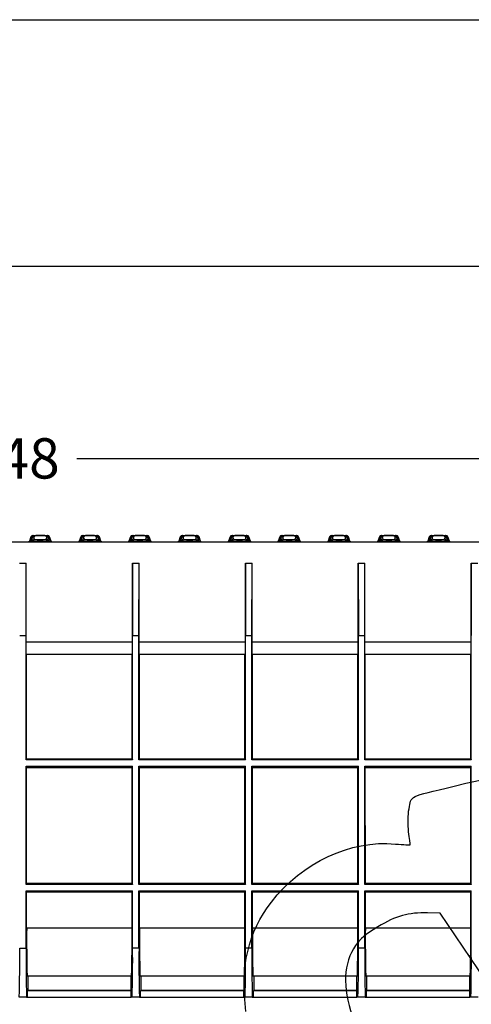
# Model space of a CAD drawing. Units: millimetres. Extents: x 0 to 291, y 0 to 204.
# Drawn here: x 161 to 196, y 128 to 204 of the extents above; entities that cross this region are included whole.
import ezdxf
from ezdxf.enums import TextEntityAlignment as Align

# ---------------------------------------------------------------- set-up
doc = ezdxf.new("R2010")
doc.units = ezdxf.units.MM
for name, color, linetype in [('KPF-U-200-PC_120', 7, 'Continuous'), ('KPF-U-200-PR_0.7', 7, 'Continuous'), ('Predeterminado', 7, 'Continuous')]:
    doc.layers.add(name, color=color, linetype=linetype)
doc.styles.add('SEACAD_Arial', font='arial.ttf')
doc.dimstyles.new('ISO', dxfattribs={"dimtxt": 3.125, "dimasz": 3.125, "dimexe": 1.5625, "dimexo": 0, "dimgap": 0.78125, "dimtad": 0, "dimlfac": 12.5, "dimtxsty": 'SEACAD_Arial', "dimblk1": '_SE_FILLED', "dimblk2": '_SE_FILLED', "dimsah": 1, "dimcen": 1.5625, "dimadec": 1, "dimazin": 0, "dimtfac": 0.5, "dimtmove": 0, "dimatfit": 3, "dimfxl": 1, "dimarcsym": 0})

# ---------------------------------------------------------------- blocks, each defined once
blk = doc.blocks.new('SE3')
at = {"layer": 'KPF-U-200-PC_120', "color": 7, "linetype": 'Continuous'}
for p, q in [((99.156, 163.413), (222.091, 163.413)), ((161.186, 161.764), (161.7, 161.764)), ((161.691, 156.153), (161.7, 161.764)), ((161.7, 155.658), (161.7, 161.764)), ((169.932, 155.658), (169.931, 161.764)), ((169.931, 161.764), (170.445, 161.764)), ((169.931, 161.764), (169.941, 156.153)), ((170.436, 156.153), (170.445, 161.764)), ((170.445, 155.658), (170.445, 161.764)), ((178.677, 155.658), (178.676, 161.764)), ((178.676, 161.764), (179.19, 161.764)), ((178.676, 161.764), (178.686, 156.153)), ((179.181, 156.153), (179.19, 161.764)), ((179.19, 155.658), (179.19, 161.764)), ((187.422, 155.658), (187.421, 161.764)), ((187.421, 161.764), (187.935, 161.764)), ((187.421, 161.764), (187.431, 156.153)), ((187.926, 156.153), (187.935, 161.764)), ((187.935, 155.658), (187.935, 161.764)), ((196.167, 155.658), (196.166, 161.764)), ((196.166, 161.764), (196.68, 161.764)), ((196.166, 161.764), (196.176, 156.153)), ((161.196, 156.153), (161.691, 156.153)), ((161.691, 146.501), (161.691, 156.153)), ((169.941, 146.501), (169.941, 156.153)), ((169.941, 156.153), (170.436, 156.153)), ((170.436, 146.501), (170.436, 156.153)), ((178.686, 146.501), (178.686, 156.153)), ((178.686, 156.153), (179.181, 156.153)), ((179.181, 146.501), (179.181, 156.153)), ((187.431, 146.501), (187.431, 156.153)), ((187.431, 156.153), (187.926, 156.153)), ((187.926, 146.501), (187.926, 156.153)), ((196.176, 146.501), (196.176, 156.153)), ((161.7, 155.658), (169.932, 155.658)), ((161.703, 154.668), (161.702, 155.658)), ((169.929, 154.668), (169.929, 155.658)), ((170.445, 155.658), (178.677, 155.658)), ((170.448, 154.668), (170.447, 155.658)), ((178.674, 154.668), (178.674, 155.658)), ((179.19, 155.658), (187.422, 155.658)), ((179.193, 154.668), (179.192, 155.658)), ((187.419, 154.668), (187.419, 155.658)), ((187.935, 155.658), (196.167, 155.658)), ((187.938, 154.668), (187.937, 155.658)), ((196.164, 154.668), (196.164, 155.658)), ((169.929, 154.668), (161.703, 154.668)), ((161.733, 146.584), (161.731, 154.668)), ((169.899, 146.584), (169.9, 154.668)), ((178.674, 154.668), (170.448, 154.668)), ((170.478, 146.584), (170.476, 154.668)), ((178.644, 146.584), (178.645, 154.668)), ((187.419, 154.668), (179.193, 154.668)), ((179.223, 146.584), (179.221, 154.668)), ((187.389, 146.584), (187.39, 154.668)), ((196.164, 154.668), (187.938, 154.668)), ((187.968, 146.584), (187.966, 154.668)), ((196.134, 146.584), (196.135, 154.668)), ((161.733, 146.584), (161.691, 146.501)), ((169.941, 146.501), (161.691, 146.501)), ((161.691, 146.006), (169.941, 146.006)), ((161.733, 145.922), (161.691, 146.006)), ((161.691, 136.848), (161.691, 146.006)), ((161.733, 146.584), (169.899, 146.584)), ((161.733, 145.922), (169.899, 145.922)), ((161.734, 136.935), (161.733, 145.922)), ((169.898, 136.935), (169.899, 145.922)), ((169.899, 146.584), (169.941, 146.501)), ((169.899, 145.922), (169.941, 146.006)), ((169.941, 136.848), (169.941, 146.006)), ((170.478, 146.584), (170.436, 146.501)), ((178.686, 146.501), (170.436, 146.501)), ((170.436, 146.006), (178.686, 146.006)), ((170.478, 145.922), (170.436, 146.006)), ((170.436, 136.848), (170.436, 146.006)), ((170.478, 146.584), (178.644, 146.584)), ((170.478, 145.922), (178.644, 145.922)), ((170.479, 136.935), (170.478, 145.922)), ((178.643, 136.935), (178.644, 145.922)), ((178.644, 146.584), (178.686, 146.501)), ((178.644, 145.922), (178.686, 146.006)), ((178.686, 136.848), (178.686, 146.006)), ((179.223, 146.584), (179.181, 146.501)), ((187.431, 146.501), (179.181, 146.501)), ((179.181, 146.006), (187.431, 146.006)), ((179.223, 145.922), (179.181, 146.006)), ((179.181, 136.848), (179.181, 146.006)), ((179.223, 146.584), (187.389, 146.584)), ((179.223, 145.922), (187.389, 145.922)), ((179.224, 136.935), (179.223, 145.922)), ((187.388, 136.935), (187.389, 145.922)), ((187.389, 146.584), (187.431, 146.501)), ((187.389, 145.922), (187.431, 146.006)), ((187.431, 136.848), (187.431, 146.006)), ((187.968, 146.584), (187.926, 146.501)), ((196.176, 146.501), (187.926, 146.501)), ((187.926, 146.006), (196.176, 146.006)), ((187.968, 145.922), (187.926, 146.006)), ((187.926, 136.848), (187.926, 146.006)), ((187.968, 146.584), (196.134, 146.584)), ((187.968, 145.922), (196.134, 145.922)), ((187.969, 136.935), (187.968, 145.922)), ((196.133, 136.935), (196.134, 145.922)), ((196.134, 146.584), (196.176, 146.501)), ((196.134, 145.922), (196.176, 146.006)), ((196.176, 136.848), (196.176, 146.006)), ((161.734, 136.935), (161.691, 136.848)), ((169.941, 136.848), (161.691, 136.848)), ((161.734, 136.935), (169.898, 136.935)), ((169.898, 136.935), (169.941, 136.848)), ((170.479, 136.935), (170.436, 136.848)), ((178.686, 136.848), (170.436, 136.848)), ((170.479, 136.935), (178.643, 136.935)), ((178.643, 136.935), (178.686, 136.848)), ((179.224, 136.935), (179.181, 136.848)), ((187.431, 136.848), (179.181, 136.848)), ((179.224, 136.935), (187.388, 136.935)), ((187.388, 136.935), (187.431, 136.848)), ((187.969, 136.935), (187.926, 136.848)), ((196.176, 136.848), (187.926, 136.848)), ((187.969, 136.935), (196.133, 136.935)), ((196.133, 136.935), (196.176, 136.848)), ((161.691, 136.353), (169.941, 136.353)), ((161.734, 136.267), (161.691, 136.353)), ((161.691, 131.898), (161.691, 136.353)), ((161.734, 136.267), (169.898, 136.267)), ((161.734, 133.482), (161.734, 136.267)), ((169.897, 133.482), (169.898, 136.267)), ((169.898, 136.267), (169.941, 136.353)), ((169.941, 131.898), (169.941, 136.353)), ((170.436, 136.353), (178.686, 136.353)), ((170.479, 136.267), (170.436, 136.353)), ((170.436, 131.898), (170.436, 136.353)), ((170.479, 136.267), (178.643, 136.267)), ((170.479, 133.482), (170.479, 136.267)), ((178.642, 133.482), (178.643, 136.267)), ((178.643, 136.267), (178.686, 136.353)), ((178.686, 131.898), (178.686, 136.353)), ((179.181, 136.353), (187.431, 136.353)), ((179.224, 136.267), (179.181, 136.353)), ((179.181, 131.898), (179.181, 136.353)), ((179.224, 136.267), (187.388, 136.267)), ((179.224, 133.482), (179.224, 136.267)), ((187.387, 133.482), (187.388, 136.267)), ((187.388, 136.267), (187.431, 136.353)), ((187.431, 131.898), (187.431, 136.353)), ((187.926, 136.353), (196.176, 136.353)), ((187.969, 136.267), (187.926, 136.353)), ((187.926, 131.898), (187.926, 136.353)), ((187.969, 136.267), (196.133, 136.267)), ((187.969, 133.482), (187.969, 136.267)), ((196.132, 133.482), (196.133, 136.267)), ((196.133, 136.267), (196.176, 136.353)), ((196.176, 131.898), (196.176, 136.353)), ((161.734, 133.482), (169.897, 133.482)), ((170.479, 133.482), (178.642, 133.482)), ((179.224, 133.482), (187.387, 133.482)), ((187.969, 133.482), (196.132, 133.482)), ((161.196, 131.898), (161.691, 131.898)), ((170.436, 131.898), (169.941, 131.898)), ((179.181, 131.898), (178.686, 131.898)), ((187.926, 131.898), (187.431, 131.898)), ((161.768, 129.753), (169.864, 129.753)), ((161.831, 129.753), (161.831, 128.637)), ((169.801, 129.753), (169.801, 128.637)), ((170.513, 129.753), (178.609, 129.753)), ((170.576, 129.753), (170.576, 128.637)), ((178.546, 129.753), (178.546, 128.637)), ((179.258, 129.753), (187.354, 129.753)), ((179.321, 129.753), (179.321, 128.637)), ((187.291, 129.753), (187.291, 128.637)), ((188.003, 129.753), (196.099, 129.753)), ((188.066, 129.753), (188.066, 128.637)), ((196.036, 129.753), (196.036, 128.637)), ((161.831, 128.637), (161.811, 128.598)), ((169.82, 128.598), (161.811, 128.598)), ((161.811, 128.103), (161.811, 128.598)), ((161.831, 128.637), (169.801, 128.637)), ((169.801, 128.637), (169.82, 128.598)), ((169.82, 128.103), (169.82, 128.598)), ((170.576, 128.637), (170.556, 128.598)), ((178.565, 128.598), (170.556, 128.598)), ((170.556, 128.103), (170.556, 128.598)), ((170.576, 128.637), (178.546, 128.637)), ((178.546, 128.637), (178.565, 128.598)), ((178.565, 128.103), (178.565, 128.598)), ((179.321, 128.637), (179.301, 128.598)), ((187.31, 128.598), (179.301, 128.598)), ((179.301, 128.103), (179.301, 128.598)), ((179.321, 128.637), (187.291, 128.637)), ((187.291, 128.637), (187.31, 128.598)), ((187.31, 128.103), (187.31, 128.598)), ((188.066, 128.637), (188.046, 128.598)), ((196.055, 128.598), (188.046, 128.598)), ((188.046, 128.103), (188.046, 128.598)), ((188.066, 128.637), (196.036, 128.637)), ((196.036, 128.637), (196.055, 128.598)), ((196.055, 128.103), (196.055, 128.598)), ((161.724, 128.103), (161.163, 128.103)), ((161.724, 128.103), (161.811, 128.103)), ((161.811, 128.103), (169.82, 128.103)), ((169.908, 128.103), (169.82, 128.103)), ((170.469, 128.103), (169.908, 128.103)), ((170.469, 128.103), (170.556, 128.103)), ((170.556, 128.103), (178.565, 128.103)), ((178.653, 128.103), (178.565, 128.103)), ((179.214, 128.103), (178.653, 128.103)), ((179.214, 128.103), (179.301, 128.103)), ((179.301, 128.103), (187.31, 128.103)), ((187.398, 128.103), (187.31, 128.103)), ((187.959, 128.103), (187.398, 128.103)), ((187.959, 128.103), (188.046, 128.103)), ((188.046, 128.103), (196.055, 128.103)), ((196.143, 128.103), (196.055, 128.103)), ((196.704, 128.103), (196.143, 128.103))]:
    blk.add_line(p, q, dxfattribs=at)
for centre, radius, start, end in [((273.042, 132.606), 111.311, 179.54906, 181.46855), ((58.589, 132.606), 111.311, 358.53145, 0.45094), ((281.787, 132.606), 111.311, 179.54906, 181.46855), ((67.334, 132.606), 111.311, 358.53145, 0.45094), ((290.532, 132.606), 111.311, 179.54906, 181.46855), ((76.079, 132.606), 111.311, 358.53145, 0.45094), ((299.277, 132.606), 111.311, 179.54906, 181.46855), ((84.824, 132.606), 111.311, 358.53145, 0.45094), ((63.1, 130.857), 98.101, 358.39166, 0.60834), ((259.766, 130.857), 98.08, 179.39142, 181.60858), ((71.845, 130.857), 98.101, 358.39166, 0.60834), ((268.511, 130.857), 98.08, 179.39142, 181.60858), ((80.59, 130.857), 98.101, 358.39166, 0.60834), ((277.256, 130.857), 98.08, 179.39142, 181.60858), ((89.335, 130.857), 98.101, 358.39166, 0.60834), ((286.001, 130.857), 98.08, 179.39142, 181.60858), ((98.08, 130.857), 98.101, 358.39166, 0.60834)]:
    blk.add_arc(centre, radius, start, end, dxfattribs=at)
at = {"layer": 'KPF-U-200-PR_0.7', "color": 7, "linetype": 'Continuous'}
for p, q in [((119.028, 163.417), (204.343, 163.417)), ((162.063, 163.803), (161.942, 163.471)), ((161.942, 163.471), (161.983, 163.471)), ((162.104, 163.803), (161.983, 163.471)), ((161.983, 163.471), (162.066, 163.471)), ((162.104, 163.803), (162.063, 163.803)), ((162.135, 163.66), (162.066, 163.471)), ((162.066, 163.471), (162.148, 163.471)), ((162.235, 163.803), (162.104, 163.803)), ((162.165, 163.517), (162.148, 163.471)), ((162.148, 163.471), (163.429, 163.471)), ((162.218, 163.912), (162.259, 163.912)), ((162.259, 163.912), (163.318, 163.912)), ((163.359, 163.912), (163.318, 163.912)), ((163.473, 163.803), (163.347, 163.803)), ((163.412, 163.517), (163.429, 163.471)), ((163.511, 163.471), (163.429, 163.471)), ((163.511, 163.471), (163.442, 163.66)), ((163.473, 163.803), (163.594, 163.471)), ((163.473, 163.803), (163.514, 163.803)), ((163.511, 163.471), (163.594, 163.471)), ((163.635, 163.471), (163.514, 163.803)), ((163.635, 163.471), (163.594, 163.471)), ((165.92, 163.803), (165.799, 163.471)), ((165.799, 163.471), (165.84, 163.471)), ((165.961, 163.803), (165.84, 163.471)), ((165.84, 163.471), (165.923, 163.471)), ((165.961, 163.803), (165.92, 163.803)), ((165.992, 163.66), (165.923, 163.471)), ((165.923, 163.471), (166.005, 163.471)), ((166.092, 163.803), (165.961, 163.803)), ((166.022, 163.517), (166.005, 163.471)), ((166.005, 163.471), (167.286, 163.471)), ((166.075, 163.912), (166.116, 163.912)), ((166.116, 163.912), (167.175, 163.912)), ((167.216, 163.912), (167.175, 163.912)), ((167.33, 163.803), (167.204, 163.803)), ((167.269, 163.517), (167.286, 163.471)), ((167.368, 163.471), (167.286, 163.471)), ((167.368, 163.471), (167.299, 163.66)), ((167.33, 163.803), (167.451, 163.471)), ((167.33, 163.803), (167.371, 163.803)), ((167.368, 163.471), (167.451, 163.471)), ((167.492, 163.471), (167.371, 163.803)), ((167.492, 163.471), (167.451, 163.471)), ((169.777, 163.803), (169.656, 163.471)), ((169.656, 163.471), (169.697, 163.471)), ((169.818, 163.803), (169.697, 163.471)), ((169.697, 163.471), (169.78, 163.471)), ((169.818, 163.803), (169.777, 163.803)), ((169.848, 163.66), (169.78, 163.471)), ((169.78, 163.471), (169.862, 163.471)), ((169.949, 163.803), (169.818, 163.803)), ((169.879, 163.517), (169.862, 163.471)), ((169.862, 163.471), (171.143, 163.471)), ((169.932, 163.912), (169.973, 163.912)), ((169.973, 163.912), (171.032, 163.912)), ((171.073, 163.912), (171.032, 163.912)), ((171.187, 163.803), (171.06, 163.803)), ((171.126, 163.517), (171.143, 163.471)), ((171.225, 163.471), (171.143, 163.471)), ((171.225, 163.471), (171.156, 163.66)), ((171.187, 163.803), (171.308, 163.471)), ((171.187, 163.803), (171.228, 163.803)), ((171.225, 163.471), (171.308, 163.471)), ((171.349, 163.471), (171.228, 163.803)), ((171.349, 163.471), (171.308, 163.471)), ((173.634, 163.803), (173.513, 163.471)), ((173.513, 163.471), (173.554, 163.471)), ((173.675, 163.803), (173.554, 163.471)), ((173.554, 163.471), (173.636, 163.471)), ((173.675, 163.803), (173.634, 163.803)), ((173.705, 163.66), (173.636, 163.471)), ((173.636, 163.471), (173.719, 163.471)), ((173.805, 163.803), (173.675, 163.803)), ((173.736, 163.517), (173.719, 163.471)), ((173.719, 163.471), (174.999, 163.471)), ((173.789, 163.912), (173.83, 163.912)), ((173.83, 163.912), (174.888, 163.912)), ((174.93, 163.912), (174.888, 163.912)), ((175.044, 163.803), (174.917, 163.803)), ((174.983, 163.517), (174.999, 163.471)), ((175.082, 163.471), (174.999, 163.471)), ((175.082, 163.471), (175.013, 163.66)), ((175.044, 163.803), (175.164, 163.471)), ((175.044, 163.803), (175.085, 163.803)), ((175.082, 163.471), (175.164, 163.471)), ((175.206, 163.471), (175.085, 163.803)), ((175.206, 163.471), (175.164, 163.471)), ((177.49, 163.803), (177.37, 163.471)), ((177.37, 163.471), (177.411, 163.471)), ((177.532, 163.803), (177.411, 163.471)), ((177.411, 163.471), (177.493, 163.471)), ((177.532, 163.803), (177.49, 163.803)), ((177.562, 163.66), (177.493, 163.471)), ((177.493, 163.471), (177.576, 163.471)), ((177.662, 163.803), (177.532, 163.803)), ((177.593, 163.517), (177.576, 163.471)), ((177.576, 163.471), (178.856, 163.471)), ((177.645, 163.912), (177.687, 163.912)), ((177.687, 163.912), (178.745, 163.912)), ((178.787, 163.912), (178.745, 163.912)), ((178.9, 163.803), (178.774, 163.803)), ((178.84, 163.517), (178.856, 163.471)), ((178.939, 163.471), (178.856, 163.471)), ((178.939, 163.471), (178.87, 163.66)), ((178.9, 163.803), (179.021, 163.471)), ((178.9, 163.803), (178.942, 163.803)), ((178.939, 163.471), (179.021, 163.471)), ((179.063, 163.471), (178.942, 163.803)), ((179.063, 163.471), (179.021, 163.471)), ((181.347, 163.803), (181.226, 163.471)), ((181.226, 163.471), (181.268, 163.471)), ((181.389, 163.803), (181.268, 163.471)), ((181.268, 163.471), (181.35, 163.471)), ((181.389, 163.803), (181.347, 163.803)), ((181.419, 163.66), (181.35, 163.471)), ((181.35, 163.471), (181.433, 163.471)), ((181.519, 163.803), (181.389, 163.803)), ((181.449, 163.517), (181.433, 163.471)), ((181.433, 163.471), (182.713, 163.471)), ((181.502, 163.912), (181.544, 163.912)), ((181.544, 163.912), (182.602, 163.912)), ((182.643, 163.912), (182.602, 163.912)), ((182.757, 163.803), (182.631, 163.803)), ((182.696, 163.517), (182.713, 163.471)), ((182.796, 163.471), (182.713, 163.471)), ((182.796, 163.471), (182.727, 163.66)), ((182.757, 163.803), (182.878, 163.471)), ((182.757, 163.803), (182.799, 163.803)), ((182.796, 163.471), (182.878, 163.471)), ((182.919, 163.471), (182.799, 163.803)), ((182.919, 163.471), (182.878, 163.471)), ((185.204, 163.803), (185.083, 163.471)), ((185.083, 163.471), (185.125, 163.471)), ((185.245, 163.803), (185.125, 163.471)), ((185.125, 163.471), (185.207, 163.471)), ((185.245, 163.803), (185.204, 163.803)), ((185.276, 163.66), (185.207, 163.471)), ((185.207, 163.471), (185.289, 163.471)), ((185.376, 163.803), (185.245, 163.803)), ((185.306, 163.517), (185.289, 163.471)), ((185.289, 163.471), (186.57, 163.471)), ((185.359, 163.912), (185.4, 163.912)), ((185.4, 163.912), (186.459, 163.912)), ((186.5, 163.912), (186.459, 163.912)), ((186.614, 163.803), (186.488, 163.803)), ((186.553, 163.517), (186.57, 163.471)), ((186.653, 163.471), (186.57, 163.471)), ((186.653, 163.471), (186.584, 163.66)), ((186.614, 163.803), (186.735, 163.471)), ((186.614, 163.803), (186.655, 163.803)), ((186.653, 163.471), (186.735, 163.471)), ((186.776, 163.471), (186.655, 163.803)), ((186.776, 163.471), (186.735, 163.471)), ((189.061, 163.803), (188.94, 163.471)), ((188.94, 163.471), (188.981, 163.471)), ((189.102, 163.803), (188.981, 163.471)), ((188.981, 163.471), (189.064, 163.471)), ((189.102, 163.803), (189.061, 163.803)), ((189.133, 163.66), (189.064, 163.471)), ((189.064, 163.471), (189.146, 163.471)), ((189.233, 163.803), (189.102, 163.803)), ((189.163, 163.517), (189.146, 163.471)), ((189.146, 163.471), (190.427, 163.471)), ((189.216, 163.912), (189.257, 163.912)), ((189.257, 163.912), (190.316, 163.912)), ((190.357, 163.912), (190.316, 163.912)), ((190.471, 163.803), (190.345, 163.803)), ((190.41, 163.517), (190.427, 163.471)), ((190.509, 163.471), (190.427, 163.471)), ((190.509, 163.471), (190.44, 163.66)), ((190.471, 163.803), (190.592, 163.471)), ((190.471, 163.803), (190.512, 163.803)), ((190.509, 163.471), (190.592, 163.471)), ((190.633, 163.471), (190.512, 163.803)), ((190.633, 163.471), (190.592, 163.471)), ((192.918, 163.803), (192.797, 163.471)), ((192.797, 163.471), (192.838, 163.471)), ((192.959, 163.803), (192.838, 163.471)), ((192.838, 163.471), (192.921, 163.471)), ((192.959, 163.803), (192.918, 163.803)), ((192.99, 163.66), (192.921, 163.471)), ((192.921, 163.471), (193.003, 163.471)), ((193.09, 163.803), (192.959, 163.803)), ((193.02, 163.517), (193.003, 163.471)), ((193.003, 163.471), (194.284, 163.471)), ((193.073, 163.912), (193.114, 163.912)), ((193.114, 163.912), (194.173, 163.912)), ((194.214, 163.912), (194.173, 163.912)), ((194.328, 163.803), (194.202, 163.803)), ((194.267, 163.517), (194.284, 163.471)), ((194.366, 163.471), (194.284, 163.471)), ((194.366, 163.471), (194.297, 163.66)), ((194.328, 163.803), (194.449, 163.471)), ((194.328, 163.803), (194.369, 163.803)), ((194.366, 163.471), (194.449, 163.471)), ((194.49, 163.471), (194.369, 163.803)), ((194.49, 163.471), (194.449, 163.471))]:
    blk.add_line(p, q, dxfattribs=at)
for centre, radius, start, end in [((161.865, 163.499), 0.0825, 270, 340), ((161.988, 163.499), 0.0825, 270, 340), ((162.218, 163.747), 0.165, 90, 160), ((162.789, 169.061), 5.579, 263.58386, 276.41614), ((162.789, 166.744), 3.154, 261.45091, 278.54909), ((162.789, 159.696), 4.205, 84.88143, 95.11857), ((163.359, 163.747), 0.165, 20, 90), ((163.589, 163.499), 0.0825, 200, 270), ((163.713, 163.499), 0.0825, 200, 270), ((165.721, 163.499), 0.0825, 270, 340), ((165.845, 163.499), 0.0825, 270, 340), ((166.075, 163.747), 0.165, 90, 160), ((166.645, 169.061), 5.579, 263.58386, 276.41614), ((166.645, 166.744), 3.154, 261.45091, 278.54909), ((166.645, 159.696), 4.205, 84.88143, 95.11857), ((167.216, 163.747), 0.165, 20, 90), ((167.446, 163.499), 0.0825, 200, 270), ((167.569, 163.499), 0.0825, 200, 270), ((169.578, 163.499), 0.0825, 270, 340), ((169.702, 163.499), 0.0825, 270, 340), ((169.932, 163.747), 0.165, 90, 160), ((170.502, 169.061), 5.579, 263.58386, 276.41614), ((170.502, 166.744), 3.154, 261.45091, 278.54909), ((170.502, 159.696), 4.205, 84.88143, 95.11857), ((171.073, 163.747), 0.165, 20, 90), ((171.303, 163.499), 0.0825, 200, 270), ((171.426, 163.499), 0.0825, 200, 270), ((173.435, 163.499), 0.0825, 270, 340), ((173.559, 163.499), 0.0825, 270, 340), ((173.789, 163.747), 0.165, 90, 160), ((174.359, 169.061), 5.579, 263.58386, 276.41614), ((174.359, 166.744), 3.154, 261.45091, 278.54909), ((174.359, 159.696), 4.205, 84.88143, 95.11857), ((174.93, 163.747), 0.165, 20, 90), ((175.159, 163.499), 0.0825, 200, 270), ((175.283, 163.499), 0.0825, 200, 270), ((177.292, 163.499), 0.0825, 270, 340), ((177.416, 163.499), 0.0825, 270, 340), ((177.645, 163.747), 0.165, 90, 160), ((178.216, 169.061), 5.579, 263.58386, 276.41614), ((178.216, 166.744), 3.154, 261.45091, 278.54909), ((178.216, 159.696), 4.205, 84.88143, 95.11857), ((178.787, 163.747), 0.165, 20, 90), ((179.016, 163.499), 0.0825, 200, 270), ((179.14, 163.499), 0.0825, 200, 270), ((181.149, 163.499), 0.0825, 270, 340), ((181.273, 163.499), 0.0825, 270, 340), ((181.502, 163.747), 0.165, 90, 160), ((182.073, 169.061), 5.579, 263.58386, 276.41614), ((182.073, 166.744), 3.154, 261.45091, 278.54909), ((182.073, 159.696), 4.205, 84.88143, 95.11857), ((182.643, 163.747), 0.165, 20, 90), ((182.873, 163.499), 0.0825, 200, 270), ((182.997, 163.499), 0.0825, 200, 270), ((185.006, 163.499), 0.0825, 270, 340), ((185.13, 163.499), 0.0825, 270, 340), ((185.359, 163.747), 0.165, 90, 160), ((185.93, 169.061), 5.579, 263.58386, 276.41614), ((185.93, 166.744), 3.154, 261.45091, 278.54909), ((185.93, 159.696), 4.205, 84.88143, 95.11857), ((186.5, 163.747), 0.165, 20, 90), ((186.73, 163.499), 0.0825, 200, 270), ((186.854, 163.499), 0.0825, 200, 270), ((188.863, 163.499), 0.0825, 270, 340), ((188.986, 163.499), 0.0825, 270, 340), ((189.216, 163.747), 0.165, 90, 160), ((189.787, 169.061), 5.579, 263.58386, 276.41614), ((189.787, 166.744), 3.154, 261.45091, 278.54909), ((189.787, 159.696), 4.205, 84.88143, 95.11857), ((190.357, 163.747), 0.165, 20, 90), ((190.587, 163.499), 0.0825, 200, 270), ((190.711, 163.499), 0.0825, 200, 270), ((192.72, 163.499), 0.0825, 270, 340), ((192.843, 163.499), 0.0825, 270, 340), ((193.073, 163.747), 0.165, 90, 160), ((193.644, 169.061), 5.579, 263.58386, 276.41614), ((193.644, 166.744), 3.154, 261.45091, 278.54909), ((193.644, 159.696), 4.205, 84.88143, 95.11857), ((194.214, 163.747), 0.165, 20, 90), ((194.444, 163.499), 0.0825, 200, 270), ((194.568, 163.499), 0.0825, 200, 270)]:
    blk.add_arc(centre, radius, start, end, dxfattribs=at)
for centre, major_axis, ratio, start_param, end_param in [((161.906, 163.499), (0, -0.0825), 0.999911, 0, 1.22173), ((162.071, 163.499), (0, 0.0825), 0.99737, 3.141593, 4.363323), ((162.259, 163.747), (0, 0.165), 0.999911, 0, 1.22173), ((162.32, 163.461), (0.136, 0.093), 0.996491, 0.973644, 2.191228), ((162.413, 163.719), (0.074, -0.147), 0.995052, 2.671466, 3.136877), ((163.164, 163.719), (-0.074, -0.147), 0.995052, 3.146948, 3.611718), ((163.257, 163.461), (-0.136, 0.093), 0.996491, 4.091956, 5.30954), ((163.318, 163.747), (0, 0.165), 0.999911, 5.061455, 6.283185), ((163.506, 163.499), (0, -0.0825), 0.99737, 5.061455, 6.283185), ((163.671, 163.499), (0, -0.0825), 0.999911, 5.061455, 6.283185), ((165.763, 163.499), (0, -0.0825), 0.999911, 0, 1.22173), ((165.928, 163.499), (0, 0.0825), 0.99737, 3.141593, 4.363323), ((166.116, 163.747), (0, 0.165), 0.999911, 0, 1.22173), ((166.177, 163.461), (0.136, 0.093), 0.996491, 0.973644, 2.191228), ((166.27, 163.719), (0.074, -0.147), 0.995052, 2.671466, 3.136877), ((167.021, 163.719), (-0.074, -0.147), 0.995052, 3.146948, 3.611718), ((167.114, 163.461), (-0.136, 0.093), 0.996491, 4.091956, 5.30954), ((167.175, 163.747), (0, 0.165), 0.999911, 5.061455, 6.283185), ((167.363, 163.499), (0, -0.0825), 0.99737, 5.061455, 6.283185), ((167.528, 163.499), (0, -0.0825), 0.999911, 5.061455, 6.283185), ((169.62, 163.499), (0, -0.0825), 0.999911, 0, 1.22173), ((169.785, 163.499), (0, 0.0825), 0.99737, 3.141593, 4.363323), ((169.973, 163.747), (0, 0.165), 0.999911, 0, 1.22173), ((170.033, 163.461), (0.136, 0.093), 0.996491, 0.973644, 2.191228), ((170.127, 163.719), (0.074, -0.147), 0.995052, 2.671466, 3.136877), ((170.877, 163.719), (-0.074, -0.147), 0.995052, 3.146948, 3.611718), ((170.971, 163.461), (-0.136, 0.093), 0.996491, 4.091956, 5.30954), ((171.032, 163.747), (0, 0.165), 0.999911, 5.061455, 6.283185), ((171.22, 163.499), (0, -0.0825), 0.99737, 5.061455, 6.283185), ((171.385, 163.499), (0, -0.0825), 0.999911, 5.061455, 6.283185), ((173.476, 163.499), (0, -0.0825), 0.999911, 0, 1.22173), ((173.642, 163.499), (0, 0.0825), 0.99737, 3.141593, 4.363323), ((173.83, 163.747), (0, 0.165), 0.999911, 0, 1.22173), ((173.89, 163.461), (0.136, 0.093), 0.996491, 0.973644, 2.191228), ((173.984, 163.719), (0.074, -0.147), 0.995052, 2.671466, 3.136877), ((174.734, 163.719), (-0.074, -0.147), 0.995052, 3.146948, 3.611718), ((174.828, 163.461), (-0.136, 0.093), 0.996491, 4.091956, 5.30954), ((174.888, 163.747), (0, 0.165), 0.999911, 5.061455, 6.283185), ((175.077, 163.499), (0, -0.0825), 0.99737, 5.061455, 6.283185), ((175.242, 163.499), (0, -0.0825), 0.999911, 5.061455, 6.283185), ((177.333, 163.499), (0, -0.0825), 0.999911, 0, 1.22173), ((177.498, 163.499), (0, 0.0825), 0.99737, 3.141593, 4.363323), ((177.687, 163.747), (0, 0.165), 0.999911, 0, 1.22173), ((177.747, 163.461), (0.136, 0.093), 0.996491, 0.973644, 2.191228), ((177.841, 163.719), (0.074, -0.147), 0.995052, 2.671466, 3.136877), ((178.591, 163.719), (-0.074, -0.147), 0.995052, 3.146948, 3.611718), ((178.685, 163.461), (-0.136, 0.093), 0.996491, 4.091956, 5.30954), ((178.745, 163.747), (0, 0.165), 0.999911, 5.061455, 6.283185), ((178.934, 163.499), (0, -0.0825), 0.99737, 5.061455, 6.283185), ((179.099, 163.499), (0, -0.0825), 0.999911, 5.061455, 6.283185), ((181.19, 163.499), (0, -0.0825), 0.999911, 0, 1.22173), ((181.355, 163.499), (0, 0.0825), 0.99737, 3.141593, 4.363323), ((181.544, 163.747), (0, 0.165), 0.999911, 0, 1.22173), ((181.604, 163.461), (0.136, 0.093), 0.996491, 0.973644, 2.191228), ((181.698, 163.719), (0.074, -0.147), 0.995052, 2.671466, 3.136877), ((182.448, 163.719), (-0.074, -0.147), 0.995052, 3.146948, 3.611718), ((182.542, 163.461), (-0.136, 0.093), 0.996491, 4.091956, 5.30954), ((182.602, 163.747), (0, 0.165), 0.999911, 5.061455, 6.283185), ((182.791, 163.499), (0, -0.0825), 0.99737, 5.061455, 6.283185), ((182.956, 163.499), (0, -0.0825), 0.999911, 5.061455, 6.283185), ((185.047, 163.499), (0, -0.0825), 0.999911, 0, 1.22173), ((185.212, 163.499), (0, 0.0825), 0.99737, 3.141593, 4.363323), ((185.4, 163.747), (0, 0.165), 0.999911, 0, 1.22173), ((185.461, 163.461), (0.136, 0.093), 0.996491, 0.973644, 2.191228), ((185.555, 163.719), (0.074, -0.147), 0.995052, 2.671466, 3.136877), ((186.305, 163.719), (-0.074, -0.147), 0.995052, 3.146948, 3.611718), ((186.399, 163.461), (-0.136, 0.093), 0.996491, 4.091956, 5.30954), ((186.459, 163.747), (0, 0.165), 0.999911, 5.061455, 6.283185), ((186.647, 163.499), (0, -0.0825), 0.99737, 5.061455, 6.283185), ((186.813, 163.499), (0, -0.0825), 0.999911, 5.061455, 6.283185), ((188.904, 163.499), (0, -0.0825), 0.999911, 0, 1.22173), ((189.069, 163.499), (0, 0.0825), 0.99737, 3.141593, 4.363323), ((189.257, 163.747), (0, 0.165), 0.999911, 0, 1.22173), ((189.318, 163.461), (0.136, 0.093), 0.996491, 0.973644, 2.191228), ((189.412, 163.719), (0.074, -0.147), 0.995052, 2.671466, 3.136877), ((190.162, 163.719), (-0.074, -0.147), 0.995052, 3.146948, 3.611718), ((190.255, 163.461), (-0.136, 0.093), 0.996491, 4.091956, 5.30954), ((190.316, 163.747), (0, 0.165), 0.999911, 5.061455, 6.283185), ((190.504, 163.499), (0, -0.0825), 0.99737, 5.061455, 6.283185), ((190.669, 163.499), (0, -0.0825), 0.999911, 5.061455, 6.283185), ((192.761, 163.499), (0, -0.0825), 0.999911, 0, 1.22173), ((192.926, 163.499), (0, 0.0825), 0.99737, 3.141593, 4.363323), ((193.114, 163.747), (0, 0.165), 0.999911, 0, 1.22173), ((193.175, 163.461), (0.136, 0.093), 0.996491, 0.973644, 2.191228), ((193.268, 163.719), (0.074, -0.147), 0.995052, 2.671466, 3.136877), ((194.019, 163.719), (-0.074, -0.147), 0.995052, 3.146948, 3.611718), ((194.112, 163.461), (-0.136, 0.093), 0.996491, 4.091956, 5.30954), ((194.173, 163.747), (0, 0.165), 0.999911, 5.061455, 6.283185), ((194.361, 163.499), (0, -0.0825), 0.99737, 5.061455, 6.283185), ((194.526, 163.499), (0, -0.0825), 0.999911, 5.061455, 6.283185)]:
    blk.add_ellipse(centre, major_axis=major_axis, ratio=ratio, start_param=start_param, end_param=end_param, dxfattribs=at)
for points in [[(162.165, 163.517), (162.129, 163.57), (162.119, 163.618), (162.135, 163.661)], [(162.413, 163.884), (162.279, 163.816), (162.248, 163.73), (162.32, 163.625)], [(163.257, 163.625), (163.329, 163.73), (163.298, 163.816), (163.164, 163.884)], [(163.442, 163.661), (163.458, 163.618), (163.448, 163.57), (163.412, 163.517)], [(166.022, 163.517), (165.986, 163.57), (165.976, 163.618), (165.992, 163.661)], [(166.27, 163.884), (166.136, 163.816), (166.105, 163.73), (166.177, 163.625)], [(167.114, 163.625), (167.186, 163.73), (167.154, 163.816), (167.021, 163.884)], [(167.299, 163.661), (167.315, 163.618), (167.305, 163.57), (167.269, 163.517)], [(169.879, 163.517), (169.843, 163.57), (169.833, 163.618), (169.849, 163.661)], [(170.127, 163.884), (169.993, 163.816), (169.962, 163.73), (170.033, 163.625)], [(170.971, 163.625), (171.042, 163.73), (171.011, 163.816), (170.877, 163.884)], [(171.156, 163.661), (171.172, 163.618), (171.162, 163.57), (171.126, 163.517)], [(173.736, 163.517), (173.7, 163.57), (173.689, 163.618), (173.705, 163.661)], [(173.984, 163.884), (173.85, 163.816), (173.819, 163.73), (173.89, 163.625)], [(174.828, 163.625), (174.899, 163.73), (174.868, 163.816), (174.734, 163.884)], [(175.013, 163.661), (175.029, 163.618), (175.019, 163.57), (174.983, 163.517)], [(177.593, 163.517), (177.556, 163.57), (177.546, 163.618), (177.562, 163.661)], [(177.841, 163.884), (177.707, 163.816), (177.676, 163.73), (177.747, 163.625)], [(178.685, 163.625), (178.756, 163.73), (178.725, 163.816), (178.591, 163.884)], [(178.87, 163.661), (178.886, 163.618), (178.876, 163.57), (178.84, 163.517)], [(181.449, 163.517), (181.413, 163.57), (181.403, 163.618), (181.419, 163.661)], [(181.698, 163.884), (181.564, 163.816), (181.533, 163.73), (181.604, 163.625)], [(182.542, 163.625), (182.613, 163.73), (182.582, 163.816), (182.448, 163.884)], [(182.727, 163.661), (182.743, 163.618), (182.733, 163.57), (182.696, 163.517)], [(185.306, 163.517), (185.27, 163.57), (185.26, 163.618), (185.276, 163.661)], [(185.555, 163.884), (185.421, 163.816), (185.39, 163.73), (185.461, 163.625)], [(186.399, 163.625), (186.47, 163.73), (186.439, 163.816), (186.305, 163.884)], [(186.583, 163.661), (186.599, 163.618), (186.589, 163.57), (186.553, 163.517)], [(189.163, 163.517), (189.127, 163.57), (189.117, 163.618), (189.133, 163.661)], [(189.412, 163.884), (189.278, 163.816), (189.247, 163.73), (189.318, 163.625)], [(190.255, 163.625), (190.327, 163.73), (190.296, 163.816), (190.162, 163.884)], [(190.44, 163.661), (190.456, 163.618), (190.446, 163.57), (190.41, 163.517)], [(193.02, 163.517), (192.984, 163.57), (192.974, 163.618), (192.99, 163.661)], [(193.268, 163.884), (193.134, 163.816), (193.103, 163.73), (193.175, 163.625)], [(194.112, 163.625), (194.184, 163.73), (194.153, 163.816), (194.019, 163.884)], [(194.297, 163.661), (194.313, 163.618), (194.303, 163.57), (194.267, 163.517)]]:
    blk.add_open_spline(points, degree=3, dxfattribs=at)
for points, knots in [([(162.341, 163.865), (162.31, 163.85), (162.261, 163.823), (162.197, 163.765), (162.153, 163.709), (162.141, 163.672), (162.138, 163.66)], [0, 0, 0, 0, 0.31893, 0.626387, 0.894441, 1, 1, 1, 1]), ([(162.818, 163.899), (162.798, 163.899), (162.749, 163.899), (162.662, 163.898), (162.57, 163.896), (162.491, 163.893), (162.435, 163.89), (162.401, 163.885), (162.37, 163.88), (162.349, 163.87), (162.339, 163.866)], [0, 0, 0, 0, 0.087914, 0.248959, 0.409683, 0.571849, 0.739034, 0.867975, 0.947328, 1, 1, 1, 1]), ([(163.239, 163.865), (163.235, 163.867), (163.225, 163.873), (163.206, 163.879), (163.186, 163.884), (163.159, 163.888), (163.118, 163.891), (163.05, 163.895), (162.964, 163.897), (162.881, 163.899), (162.835, 163.899), (162.818, 163.899)], [0, 0, 0, 0, 0.023002, 0.0731, 0.124813, 0.210554, 0.380335, 0.556124, 0.74112, 0.919914, 1, 1, 1, 1]), ([(163.439, 163.661), (163.437, 163.669), (163.428, 163.702), (163.388, 163.756), (163.327, 163.813), (163.274, 163.849), (163.241, 163.864), (163.237, 163.866)], [0, 0, 0, 0, 0.073103, 0.339335, 0.623161, 0.954447, 1, 1, 1, 1]), ([(166.197, 163.865), (166.167, 163.85), (166.118, 163.823), (166.054, 163.765), (166.009, 163.709), (165.998, 163.672), (165.995, 163.66)], [0, 0, 0, 0, 0.31893, 0.626387, 0.894441, 1, 1, 1, 1]), ([(166.675, 163.899), (166.655, 163.899), (166.606, 163.899), (166.519, 163.898), (166.427, 163.896), (166.348, 163.893), (166.292, 163.89), (166.258, 163.885), (166.227, 163.88), (166.205, 163.87), (166.196, 163.866)], [0, 0, 0, 0, 0.087914, 0.248959, 0.409683, 0.571849, 0.739034, 0.867975, 0.947328, 1, 1, 1, 1]), ([(167.096, 163.865), (167.092, 163.867), (167.082, 163.873), (167.063, 163.879), (167.043, 163.884), (167.016, 163.888), (166.975, 163.891), (166.906, 163.895), (166.821, 163.897), (166.738, 163.899), (166.692, 163.899), (166.675, 163.899)], [0, 0, 0, 0, 0.023002, 0.0731, 0.124813, 0.210554, 0.380335, 0.556124, 0.74112, 0.919914, 1, 1, 1, 1]), ([(167.296, 163.661), (167.294, 163.669), (167.285, 163.702), (167.245, 163.756), (167.184, 163.813), (167.131, 163.849), (167.098, 163.864), (167.094, 163.866)], [0, 0, 0, 0, 0.073103, 0.339335, 0.623161, 0.954447, 1, 1, 1, 1]), ([(170.054, 163.865), (170.024, 163.85), (169.975, 163.823), (169.91, 163.765), (169.866, 163.709), (169.855, 163.672), (169.852, 163.66)], [0, 0, 0, 0, 0.31893, 0.626387, 0.894441, 1, 1, 1, 1]), ([(170.532, 163.899), (170.512, 163.899), (170.463, 163.899), (170.376, 163.898), (170.284, 163.896), (170.205, 163.893), (170.148, 163.89), (170.115, 163.885), (170.084, 163.88), (170.062, 163.87), (170.053, 163.866)], [0, 0, 0, 0, 0.087914, 0.248959, 0.409683, 0.571849, 0.739034, 0.867975, 0.947328, 1, 1, 1, 1]), ([(170.953, 163.865), (170.949, 163.867), (170.938, 163.873), (170.92, 163.879), (170.9, 163.884), (170.873, 163.888), (170.832, 163.891), (170.763, 163.895), (170.678, 163.897), (170.595, 163.899), (170.549, 163.899), (170.532, 163.899)], [0, 0, 0, 0, 0.023002, 0.0731, 0.124813, 0.210554, 0.380335, 0.556124, 0.74112, 0.919914, 1, 1, 1, 1]), ([(171.153, 163.661), (171.151, 163.669), (171.142, 163.702), (171.102, 163.756), (171.041, 163.813), (170.988, 163.849), (170.955, 163.864), (170.95, 163.866)], [0, 0, 0, 0, 0.073103, 0.339335, 0.623161, 0.954447, 1, 1, 1, 1]), ([(173.911, 163.865), (173.881, 163.85), (173.831, 163.823), (173.767, 163.765), (173.723, 163.709), (173.712, 163.672), (173.708, 163.66)], [0, 0, 0, 0, 0.31893, 0.626387, 0.894441, 1, 1, 1, 1]), ([(174.389, 163.899), (174.369, 163.899), (174.32, 163.899), (174.232, 163.898), (174.141, 163.896), (174.062, 163.893), (174.005, 163.89), (173.971, 163.885), (173.94, 163.88), (173.919, 163.87), (173.909, 163.866)], [0, 0, 0, 0, 0.087914, 0.248959, 0.409683, 0.571849, 0.739034, 0.867975, 0.947328, 1, 1, 1, 1]), ([(174.81, 163.865), (174.806, 163.867), (174.795, 163.873), (174.777, 163.879), (174.756, 163.884), (174.729, 163.888), (174.689, 163.891), (174.62, 163.895), (174.535, 163.897), (174.452, 163.899), (174.405, 163.899), (174.389, 163.899)], [0, 0, 0, 0, 0.023002, 0.0731, 0.124813, 0.210554, 0.380335, 0.556124, 0.74112, 0.919914, 1, 1, 1, 1]), ([(175.01, 163.661), (175.008, 163.669), (174.999, 163.702), (174.959, 163.756), (174.898, 163.813), (174.845, 163.849), (174.812, 163.864), (174.807, 163.866)], [0, 0, 0, 0, 0.073103, 0.339335, 0.623161, 0.954447, 1, 1, 1, 1]), ([(177.768, 163.865), (177.738, 163.85), (177.688, 163.823), (177.624, 163.765), (177.58, 163.709), (177.569, 163.672), (177.565, 163.66)], [0, 0, 0, 0, 0.31893, 0.626387, 0.894441, 1, 1, 1, 1]), ([(178.246, 163.899), (178.225, 163.899), (178.177, 163.899), (178.089, 163.898), (177.998, 163.896), (177.919, 163.893), (177.862, 163.89), (177.828, 163.885), (177.797, 163.88), (177.776, 163.87), (177.766, 163.866)], [0, 0, 0, 0, 0.087914, 0.248959, 0.409683, 0.571849, 0.739034, 0.867975, 0.947328, 1, 1, 1, 1]), ([(178.667, 163.865), (178.663, 163.867), (178.652, 163.873), (178.634, 163.879), (178.613, 163.884), (178.586, 163.888), (178.546, 163.891), (178.477, 163.895), (178.391, 163.897), (178.309, 163.899), (178.262, 163.899), (178.246, 163.899)], [0, 0, 0, 0, 0.023002, 0.0731, 0.124813, 0.210554, 0.380335, 0.556124, 0.74112, 0.919914, 1, 1, 1, 1]), ([(178.867, 163.661), (178.865, 163.669), (178.856, 163.702), (178.816, 163.756), (178.755, 163.813), (178.702, 163.849), (178.669, 163.864), (178.664, 163.866)], [0, 0, 0, 0, 0.073103, 0.339335, 0.623161, 0.954447, 1, 1, 1, 1]), ([(181.625, 163.865), (181.595, 163.85), (181.545, 163.823), (181.481, 163.765), (181.437, 163.709), (181.426, 163.672), (181.422, 163.66)], [0, 0, 0, 0, 0.31893, 0.626387, 0.894441, 1, 1, 1, 1]), ([(182.102, 163.899), (182.082, 163.899), (182.034, 163.899), (181.946, 163.898), (181.855, 163.896), (181.776, 163.893), (181.719, 163.89), (181.685, 163.885), (181.654, 163.88), (181.633, 163.87), (181.623, 163.866)], [0, 0, 0, 0, 0.087914, 0.248959, 0.409683, 0.571849, 0.739034, 0.867975, 0.947328, 1, 1, 1, 1]), ([(182.524, 163.865), (182.52, 163.867), (182.509, 163.873), (182.491, 163.879), (182.47, 163.884), (182.443, 163.888), (182.402, 163.891), (182.334, 163.895), (182.248, 163.897), (182.166, 163.899), (182.119, 163.899), (182.102, 163.899)], [0, 0, 0, 0, 0.023002, 0.0731, 0.124813, 0.210554, 0.380335, 0.556124, 0.74112, 0.919914, 1, 1, 1, 1]), ([(182.724, 163.661), (182.722, 163.669), (182.713, 163.702), (182.673, 163.756), (182.612, 163.813), (182.559, 163.849), (182.526, 163.864), (182.521, 163.866)], [0, 0, 0, 0, 0.073103, 0.339335, 0.623161, 0.954447, 1, 1, 1, 1]), ([(185.482, 163.865), (185.452, 163.85), (185.402, 163.823), (185.338, 163.765), (185.294, 163.709), (185.283, 163.672), (185.279, 163.66)], [0, 0, 0, 0, 0.31893, 0.626387, 0.894441, 1, 1, 1, 1]), ([(185.959, 163.899), (185.939, 163.899), (185.89, 163.899), (185.803, 163.898), (185.712, 163.896), (185.633, 163.893), (185.576, 163.89), (185.542, 163.885), (185.511, 163.88), (185.49, 163.87), (185.48, 163.866)], [0, 0, 0, 0, 0.087914, 0.248959, 0.409683, 0.571849, 0.739034, 0.867975, 0.947328, 1, 1, 1, 1]), ([(186.38, 163.865), (186.377, 163.867), (186.366, 163.873), (186.348, 163.879), (186.327, 163.884), (186.3, 163.888), (186.259, 163.891), (186.191, 163.895), (186.105, 163.897), (186.022, 163.899), (185.976, 163.899), (185.959, 163.899)], [0, 0, 0, 0, 0.023002, 0.0731, 0.124813, 0.210554, 0.380335, 0.556124, 0.74112, 0.919914, 1, 1, 1, 1]), ([(186.581, 163.661), (186.578, 163.669), (186.57, 163.702), (186.529, 163.756), (186.469, 163.813), (186.416, 163.849), (186.383, 163.864), (186.378, 163.866)], [0, 0, 0, 0, 0.073103, 0.339335, 0.623161, 0.954447, 1, 1, 1, 1]), ([(189.339, 163.865), (189.309, 163.85), (189.259, 163.823), (189.195, 163.765), (189.151, 163.709), (189.14, 163.672), (189.136, 163.66)], [0, 0, 0, 0, 0.31893, 0.626387, 0.894441, 1, 1, 1, 1]), ([(189.816, 163.899), (189.796, 163.899), (189.747, 163.899), (189.66, 163.898), (189.569, 163.896), (189.49, 163.893), (189.433, 163.89), (189.399, 163.885), (189.368, 163.88), (189.347, 163.87), (189.337, 163.866)], [0, 0, 0, 0, 0.087914, 0.248959, 0.409683, 0.571849, 0.739034, 0.867975, 0.947328, 1, 1, 1, 1]), ([(190.237, 163.865), (190.233, 163.867), (190.223, 163.873), (190.205, 163.879), (190.184, 163.884), (190.157, 163.888), (190.116, 163.891), (190.048, 163.895), (189.962, 163.897), (189.879, 163.899), (189.833, 163.899), (189.816, 163.899)], [0, 0, 0, 0, 0.023002, 0.0731, 0.124813, 0.210554, 0.380335, 0.556124, 0.74112, 0.919914, 1, 1, 1, 1]), ([(190.438, 163.661), (190.435, 163.669), (190.427, 163.702), (190.386, 163.756), (190.326, 163.813), (190.273, 163.849), (190.239, 163.864), (190.235, 163.866)], [0, 0, 0, 0, 0.073103, 0.339335, 0.623161, 0.954447, 1, 1, 1, 1]), ([(193.196, 163.865), (193.165, 163.85), (193.116, 163.823), (193.052, 163.765), (193.008, 163.709), (192.996, 163.672), (192.993, 163.66)], [0, 0, 0, 0, 0.31893, 0.626387, 0.894441, 1, 1, 1, 1]), ([(193.673, 163.899), (193.653, 163.899), (193.604, 163.899), (193.517, 163.898), (193.425, 163.896), (193.346, 163.893), (193.29, 163.89), (193.256, 163.885), (193.225, 163.88), (193.204, 163.87), (193.194, 163.866)], [0, 0, 0, 0, 0.087914, 0.248959, 0.409683, 0.571849, 0.739034, 0.867975, 0.947328, 1, 1, 1, 1]), ([(194.094, 163.865), (194.09, 163.867), (194.08, 163.873), (194.061, 163.879), (194.041, 163.884), (194.014, 163.888), (193.973, 163.891), (193.905, 163.895), (193.819, 163.897), (193.736, 163.899), (193.69, 163.899), (193.673, 163.899)], [0, 0, 0, 0, 0.023002, 0.0731, 0.124813, 0.210554, 0.380335, 0.556124, 0.74112, 0.919914, 1, 1, 1, 1]), ([(194.294, 163.661), (194.292, 163.669), (194.283, 163.702), (194.243, 163.756), (194.182, 163.813), (194.129, 163.849), (194.096, 163.864), (194.092, 163.866)], [0, 0, 0, 0, 0.073103, 0.339335, 0.623161, 0.954447, 1, 1, 1, 1])]:
    blk.add_open_spline(points, degree=3, knots=knots, dxfattribs=at)
blk = doc.blocks.new('DMBLK72')
at = {"layer": 'Predeterminado', "linetype": 'Continuous'}
for points in [[(102.281, 170.402), (99.156, 169.881), (102.281, 169.36)], [(219.444, 170.402), (219.444, 169.36), (222.569, 169.881)]]:
    blk.add_hatch(color=7, dxfattribs=at).paths.add_polyline_path(points)
at = {"layer": 'Predeterminado', "color": 7, "linetype": 'Continuous'}
for p, q in [((99.156, 163.413), (99.156, 171.444)), ((222.569, 163.333), (222.569, 171.444)), ((99.156, 169.881), (156.1, 169.881)), ((165.625, 169.881), (222.569, 169.881))]:
    blk.add_line(p, q, dxfattribs=at)
at = {"layer": 'Predeterminado', "color": 7, "linetype": 'Continuous', "style": 'SEACAD_Arial'}
blk.add_text('748', height=3.125, dxfattribs=at).set_placement((157.194, 171.444), align=Align.TOP_LEFT)
blk = doc.blocks.new('_SE_FILLED')
at = {"color": 0}
blk.add_line((0, 0), (-1, 0), dxfattribs=at)
blk.add_solid([(0, 0), (-1, -0.1665), (-1, 0.1665), (0, 0)], dxfattribs=at)
blk = doc.blocks.new('SE860')
at = {"color": 7, "linetype": 'Continuous'}
for p, q in [((193.776, 134.605), (192.793, 134.634)), ((198.031, 128.272), (193.776, 134.605)), ((202.287, 121.938), (198.031, 128.272)), ((201.949, 120.978), (202.287, 121.938))]:
    blk.add_line(p, q, dxfattribs=at)
blk = doc.blocks.new('SE859')
blk.add_blockref('SE860', (0, 0))

msp = doc.modelspace()

# ---------------------------------------------------------------- linework, layer by layer
at = {"color": 7, "linetype": 'Continuous'}
for points in [[(194.84177, 144.46696), (197.53637, 145.11672), (198.11237, 145.19654), (198.28224, 144.94372)], [(191.35106, 142.7156), (191.52751, 143.72887), (191.29304, 143.61124), (194.84177, 144.46696)], [(191.32438, 140.92463), (191.25786, 141.44343), (191.26986, 142.24936), (191.35106, 142.7156)], [(191.45145, 139.92572), (191.44808, 139.95633), (191.3909, 140.40584), (191.32438, 140.92463)], [(180.68777, 135.47903), (183.0779, 138.56411), (186.7957, 140.30274), (190.30589, 139.97695)], [(190.30589, 139.97695), (190.93932, 139.91816), (191.45482, 139.89511), (191.45145, 139.92572)], [(178.72291, 126.98855), (178.2552, 130.40524), (178.89338, 133.16291), (180.68777, 135.47903)], [(192.79339, 134.63439), (191.31796, 134.67839), (190.35254, 134.4062), (188.9318, 133.54567)], [(188.9318, 133.54567), (187.89097, 132.91524), (187.64455, 132.70806), (187.21257, 132.10023)], [(187.21257, 132.10023), (186.27114, 130.77555), (186.18398, 128.85563), (186.96532, 126.65368)]]:
    msp.add_open_spline(points, degree=3, dxfattribs=at)
at = {"layer": 'Predeterminado', "color": 7, "linetype": 'Continuous'}
for p, q in [((6.32375, 203.9025), (290.66929, 203.9025)), ((290.66929, 184.75666), (6.32375, 184.75666))]:
    msp.add_line(p, q, dxfattribs=at)

# ---------------------------------------------------------------- block references
msp.add_blockref('SE859', (0, 0))
at = {"layer": 'Predeterminado'}
msp.add_blockref('SE3', (0, 0), dxfattribs=at)

# ---------------------------------------------------------------- dimensions: what is measured, and where the dimension line sits
at = {"layer": 'Predeterminado', "color": 7, "linetype": 'Continuous'}
dim = msp.add_linear_dim(base=(99.1558, 169.88104), p1=(99.1558, 163.4135), p2=(222.569, 163.33297), angle=359.9626126, text='\\A1;<>', dimstyle='ISO', override={"dimdec": 0, "dimlfac": 6.060606}, dxfattribs=at)
dim.commit()
dim.dimension.update_dxf_attribs({"geometry": 'DMBLK72', "text_midpoint": (160.8624, 169.88104), "dimtype": 161})

doc.saveas('drawing.dxf')
